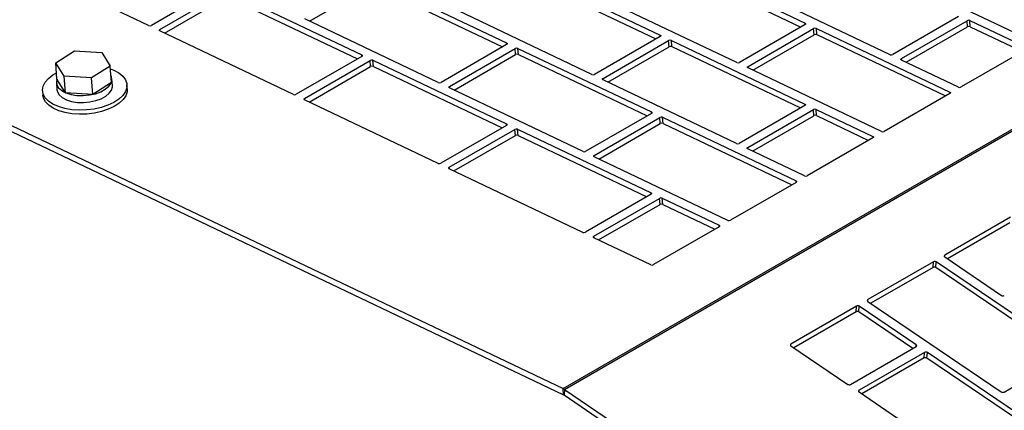
# Model space of a CAD drawing. Units: inches. Extents: x 9 to 586, y 9 to 376.
# Drawn here: x 216 to 223, y 280 to 283 of the extents above; entities that cross this region are included whole.
import ezdxf

# ---------------------------------------------------------------- set-up
doc = ezdxf.new("R2010")
doc.units = ezdxf.units.IN
doc.header["$MEASUREMENT"] = 0

msp = doc.modelspace()

# ---------------------------------------------------------------- linework, layer by layer
at = {"color": 8, "linetype": 'Continuous', "lineweight": 25, "ltscale": 35}
for p, q in [((220.0885, 279.9786), (244.5586, 294.1049)), ((220.0976, 279.9733), (244.5677, 294.0996)), ((221.8413, 282.6139), (221.8406, 282.6238)), ((217.1685, 282.5675), (217.1677, 282.5783)), ((220.7913, 282.5273), (220.7906, 282.5372)), ((219.6798, 282.47), (219.679, 282.48)), ((218.6298, 282.3834), (218.6291, 282.3933)), ((221.4278, 282.299), (221.427, 282.3098)), ((222.5393, 282.3562), (222.5386, 282.367)), ((220.3778, 282.2123), (220.377, 282.2231)), ((219.2663, 282.1551), (219.2655, 282.1659)), ((222.8891, 282.1149), (222.8884, 282.1248)), ((218.2163, 282.0685), (218.2155, 282.0793)), ((221.8392, 282.0283), (221.8384, 282.0382)), ((220.7276, 281.971), (220.7269, 281.9809)), ((219.6776, 281.8844), (219.6769, 281.8943)), ((222.3323, 281.7934), (222.3315, 281.8034)), ((221.4256, 281.7133), (221.4249, 281.7241)), ((220.3141, 281.656), (220.3133, 281.6668)), ((219.2641, 281.5694), (219.2634, 281.5802)), ((221.7754, 281.472), (221.7747, 281.4819)), ((220.7255, 281.3853), (220.7247, 281.3953)), ((221.2186, 281.1505), (221.2178, 281.1604)), ((220.312, 281.0704), (220.3112, 281.0812)), ((222.8507, 280.9323), (222.8516, 280.9441)), ((222.2938, 280.6108), (222.2948, 280.6226)), ((221.737, 280.2894), (221.7379, 280.3011)), ((222.6436, 280.2822), (222.6446, 280.2952)), ((222.2301, 279.9549), (222.231, 279.9667))]:
    msp.add_line(p, q, dxfattribs=at)
at = {"color": 7, "linetype": 'Continuous', "lineweight": 25, "ltscale": 35}
for p, q in [((200.7689, 289.1797), (220.0885, 279.9786)), ((200.7721, 289.1353), (220.0917, 279.9342)), ((217.0863, 282.6066), (216.1199, 283.0669)), ((220.8741, 283.0841), (221.8406, 282.6238)), ((220.8773, 283.0397), (221.8097, 282.5957)), ((219.8242, 282.9975), (220.7906, 282.5372)), ((219.8274, 282.9531), (220.7598, 282.509)), ((217.5813, 282.882), (217.1061, 282.6076)), ((218.2517, 282.6383), (218.6961, 282.8948)), ((218.7126, 282.9402), (219.679, 282.48)), ((218.7158, 282.8959), (219.6482, 282.4518)), ((223.5071, 282.482), (222.5406, 282.9423)), ((217.1677, 282.5783), (217.6429, 282.8526)), ((217.6626, 282.8536), (218.6291, 282.3933)), ((217.6659, 282.8092), (218.5983, 282.3652)), ((222.4572, 282.3954), (221.4907, 282.8557)), ((217.2017, 282.5517), (217.6461, 282.8082)), ((221.3456, 282.3381), (220.3791, 282.7984)), ((220.2956, 282.2515), (219.3292, 282.7118)), ((222.9521, 282.6707), (222.4769, 282.3964)), ((219.1841, 282.1942), (218.2176, 282.6545)), ((221.8405, 282.6134), (221.3653, 282.3391)), ((222.5386, 282.367), (223.0137, 282.6414)), ((222.5726, 282.3404), (223.017, 282.597)), ((223.017, 282.597), (223.0137, 282.6414)), ((223.0335, 282.6424), (223.4452, 282.4463)), ((223.0367, 282.598), (223.0335, 282.6424)), ((223.0367, 282.598), (223.4144, 282.4181)), ((218.1341, 282.1076), (217.1677, 282.5679)), ((220.7906, 282.5268), (220.3154, 282.2525)), ((221.427, 282.3098), (221.9022, 282.5841)), ((221.461, 282.2831), (221.9054, 282.5397)), ((221.9054, 282.5397), (221.9022, 282.5841)), ((221.9219, 282.5851), (222.8884, 282.1248)), ((221.9251, 282.5407), (221.9219, 282.5851)), ((221.9251, 282.5407), (222.8576, 282.0966)), ((219.679, 282.4695), (219.2038, 282.1952)), ((220.377, 282.2231), (220.8522, 282.4975)), ((220.4111, 282.1965), (220.8554, 282.4531)), ((220.8554, 282.4531), (220.8522, 282.4975)), ((220.872, 282.4985), (221.8384, 282.0382)), ((220.8752, 282.4541), (220.872, 282.4985)), ((220.8752, 282.4541), (221.8076, 282.01)), ((216.4135, 282.3367), (216.5489, 282.4225)), ((216.5489, 282.4225), (216.7461, 282.4104)), ((216.7461, 282.4104), (216.8078, 282.3125)), ((218.6291, 282.3829), (218.1539, 282.1086)), ((219.2655, 282.1659), (219.7406, 282.4402)), ((219.2995, 282.1393), (219.7439, 282.3958)), ((219.7439, 282.3958), (219.7406, 282.4402)), ((219.7604, 282.4412), (220.7269, 281.9809)), ((219.7636, 282.3968), (219.7604, 282.4412)), ((219.7636, 282.3968), (220.696, 281.9527)), ((223.4452, 282.4359), (222.97, 282.1615)), ((216.4752, 282.2388), (216.4135, 282.3367)), ((216.4221, 282.2178), (216.4135, 282.3367)), ((216.8078, 282.3125), (216.6723, 282.2267)), ((216.8164, 282.1936), (216.8078, 282.3125)), ((218.2155, 282.0793), (218.6907, 282.3536)), ((218.6939, 282.3092), (218.6907, 282.3536)), ((218.7105, 282.3546), (219.6769, 281.8943)), ((218.7137, 282.3102), (218.7105, 282.3546)), ((218.7137, 282.3102), (219.6461, 281.8661)), ((222.9503, 282.1605), (222.5385, 282.3566)), ((216.6723, 282.2267), (216.4752, 282.2388)), ((216.4838, 282.1199), (216.4752, 282.2388)), ((218.2495, 282.0526), (218.6939, 282.3092)), ((222.3934, 281.8391), (221.4269, 282.2994)), ((216.4185, 282.1912), (216.4222, 282.1406)), ((216.4838, 282.1199), (216.4221, 282.2178)), ((216.6809, 282.1078), (216.6723, 282.2267)), ((216.8164, 282.1936), (216.6809, 282.1078)), ((216.8236, 282.1698), (216.82, 282.2203)), ((216.9305, 282.1477), (216.9284, 282.1774)), ((221.3435, 281.7524), (220.377, 282.2127)), ((216.3175, 282.133), (216.3196, 282.1033)), ((216.6809, 282.1078), (216.4838, 282.1199)), ((220.2319, 281.6952), (219.2654, 282.1555)), ((222.8883, 282.1144), (222.4132, 281.8401)), ((219.182, 281.6086), (218.2155, 282.0688)), ((221.8384, 282.0278), (221.3632, 281.7535)), ((220.7268, 281.9705), (220.2517, 281.6962)), ((221.4249, 281.7241), (221.9, 281.9984)), ((221.4589, 281.6975), (221.9033, 281.954)), ((221.9033, 281.954), (221.9, 281.9984)), ((221.9198, 281.9994), (222.3315, 281.8034)), ((221.923, 281.955), (221.9198, 281.9994)), ((221.923, 281.955), (222.3007, 281.7752)), ((219.6769, 281.8839), (219.2017, 281.6096)), ((220.3133, 281.6668), (220.7885, 281.9412)), ((220.3473, 281.6402), (220.7917, 281.8968)), ((220.7917, 281.8968), (220.7885, 281.9412)), ((220.8082, 281.9422), (221.7747, 281.4819)), ((220.8115, 281.8978), (220.8082, 281.9422)), ((220.8115, 281.8978), (221.7439, 281.4537)), ((219.2634, 281.5802), (219.7385, 281.8545)), ((219.7418, 281.8101), (219.7385, 281.8545)), ((219.7583, 281.8556), (220.7247, 281.3953)), ((219.7615, 281.8112), (219.7583, 281.8556)), ((219.7615, 281.8112), (220.6939, 281.3671)), ((219.2974, 281.5536), (219.7418, 281.8101)), ((222.3315, 281.7929), (221.8563, 281.5186)), ((221.8366, 281.5176), (221.4248, 281.7137)), ((221.2797, 281.1961), (220.3133, 281.6564)), ((220.2298, 281.1095), (219.2633, 281.5698)), ((221.7746, 281.4715), (221.2995, 281.1972)), ((220.7247, 281.3849), (220.2495, 281.1105)), ((220.3112, 281.0812), (220.7863, 281.3555)), ((220.7896, 281.3111), (220.7863, 281.3555)), ((220.8061, 281.3565), (221.2178, 281.1604)), ((220.8093, 281.3121), (220.8061, 281.3565)), ((220.8093, 281.3121), (221.187, 281.1323)), ((220.3452, 281.0546), (220.7896, 281.3111)), ((223.3268, 281.2184), (222.8516, 280.9441)), ((223.3236, 281.1777), (222.8726, 280.9174)), ((221.2178, 281.15), (220.7426, 280.8757)), ((220.7229, 280.8747), (220.3111, 281.0708)), ((222.77, 280.8969), (222.2948, 280.6226)), ((222.7667, 280.8562), (222.77, 280.8969)), ((222.7865, 280.8553), (222.7897, 280.8959)), ((223.7562, 280.2404), (222.7897, 280.8959)), ((222.8516, 280.9316), (223.2633, 280.6524)), ((222.7667, 280.8562), (222.3158, 280.5959)), ((223.7319, 280.214), (222.7865, 280.8553)), ((222.2947, 280.6102), (223.2612, 279.9546)), ((222.2131, 280.5754), (221.7379, 280.3011)), ((222.2099, 280.5348), (221.7589, 280.2744)), ((222.2099, 280.5348), (222.2131, 280.5754)), ((222.2296, 280.5338), (222.2329, 280.5745)), ((222.6203, 280.2688), (222.2296, 280.5338)), ((222.6446, 280.2952), (222.2329, 280.5745)), ((221.7379, 280.2887), (222.1496, 280.0094)), ((222.1694, 280.0085), (222.6446, 280.2828)), ((222.7062, 280.241), (222.231, 279.9667)), ((222.703, 280.2003), (222.252, 279.94)), ((222.703, 280.2003), (222.7062, 280.241)), ((222.7227, 280.1993), (222.726, 280.24)), ((223.6681, 279.558), (222.7227, 280.1993)), ((223.6924, 279.5844), (222.726, 280.24)), ((223.281, 279.9536), (223.7561, 280.228)), ((220.0917, 279.9342), (220.0885, 279.9786)), ((220.0976, 279.9733), (220.0944, 279.9326)), ((220.0976, 279.9733), (239.4172, 266.8685)), ((220.0944, 279.9326), (239.414, 266.8278)), ((222.231, 279.9543), (223.1974, 279.2987))]:
    msp.add_line(p, q, dxfattribs=at)
at = {"color": 7, "linetype": 'Continuous', "lineweight": 25, "ltscale": 35, "flags": 128}
for points in [[(221.8406, 282.6238), (221.8423, 282.6228), (221.8436, 282.6216), (221.8444, 282.6203), (221.8446, 282.6189), (221.8444, 282.6174), (221.8436, 282.616), (221.8423, 282.6146), (221.8405, 282.6134)], [(217.1677, 282.5679), (217.1659, 282.5689), (217.1647, 282.5701), (217.1639, 282.5715), (217.1636, 282.5729), (217.1639, 282.5743), (217.1647, 282.5757), (217.166, 282.5771), (217.1677, 282.5783)], [(220.7906, 282.5372), (220.7924, 282.5362), (220.7936, 282.535), (220.7944, 282.5337), (220.7947, 282.5322), (220.7944, 282.5308), (220.7936, 282.5294), (220.7923, 282.528), (220.7906, 282.5268)], [(219.679, 282.48), (219.6808, 282.4789), (219.6821, 282.4777), (219.6829, 282.4764), (219.6831, 282.475), (219.6828, 282.4735), (219.682, 282.4721), (219.6808, 282.4708), (219.679, 282.4695)], [(218.6291, 282.3933), (218.6308, 282.3923), (218.6321, 282.3911), (218.6329, 282.3898), (218.6332, 282.3883), (218.6329, 282.3869), (218.6321, 282.3855), (218.6308, 282.3841), (218.6291, 282.3829)], [(221.4269, 282.2994), (221.4252, 282.3004), (221.4239, 282.3016), (221.4231, 282.3029), (221.4229, 282.3044), (221.4231, 282.3058), (221.4239, 282.3072), (221.4252, 282.3086), (221.427, 282.3098)], [(222.5385, 282.3566), (222.5368, 282.3576), (222.5355, 282.3589), (222.5347, 282.3602), (222.5344, 282.3616), (222.5347, 282.3631), (222.5355, 282.3645), (222.5368, 282.3658), (222.5386, 282.367)], [(216.87, 282.263), (216.8981, 282.2397), (216.9175, 282.2137), (216.9273, 282.1859), (216.9274, 282.157), (216.9177, 282.1281), (216.8985, 282.1), (216.8705, 282.0738), (216.8345, 282.0501), (216.7917, 282.0298), (216.7434, 282.0136), (216.6913, 282.0019), (216.637, 281.9951), (216.5823, 281.9935), (216.5289, 281.9971), (216.4784, 282.0057), (216.4327, 282.0192), (216.393, 282.037), (216.3607, 282.0587), (216.3369, 282.0834), (216.3222, 282.1105), (216.3172, 282.1389), (216.3221, 282.1679), (216.3366, 282.1965), (216.3603, 282.2238), (216.3924, 282.2489), (216.4187, 282.2643)], [(216.4226, 282.217), (216.4187, 282.2008), (216.4214, 282.1771), (216.4342, 282.1548), (216.4565, 282.1352), (216.4871, 282.1191), (216.5245, 282.1075), (216.5666, 282.1009), (216.6115, 282.0996), (216.6568, 282.1038), (216.7001, 282.1131), (216.7393, 282.1272), (216.7724, 282.1453), (216.7977, 282.1665), (216.8138, 282.1897), (216.8201, 282.2137), (216.816, 282.2373), (216.8127, 282.2444)], [(216.8092, 282.2927), (216.8338, 282.2828), (216.87, 282.263)], [(216.4222, 282.1406), (216.4251, 282.1266), (216.4379, 282.1043), (216.4602, 282.0846), (216.4908, 282.0686), (216.5281, 282.0569), (216.5703, 282.0503), (216.6152, 282.0491), (216.6604, 282.0532), (216.7038, 282.0626), (216.743, 282.0767), (216.7761, 282.0948), (216.8014, 282.116), (216.8175, 282.1392), (216.8237, 282.1632), (216.8236, 282.1698)], [(220.377, 282.2127), (220.3753, 282.2138), (220.374, 282.215), (220.3732, 282.2163), (220.3729, 282.2177), (220.3732, 282.2192), (220.374, 282.2206), (220.3753, 282.2219), (220.377, 282.2231)], [(216.9305, 282.1477), (216.9295, 282.1273), (216.9198, 282.0984), (216.9006, 282.0703), (216.8726, 282.044), (216.8366, 282.0204), (216.7938, 282.0001), (216.7456, 281.9839), (216.6935, 281.9722), (216.6392, 281.9654), (216.5845, 281.9638), (216.531, 281.9674), (216.4806, 281.976), (216.4348, 281.9895), (216.3952, 282.0073), (216.3629, 282.029), (216.339, 282.0537), (216.3244, 282.0807), (216.3196, 282.1033)], [(219.2654, 282.1555), (219.2637, 282.1565), (219.2624, 282.1577), (219.2616, 282.159), (219.2614, 282.1605), (219.2616, 282.1619), (219.2624, 282.1633), (219.2637, 282.1647), (219.2655, 282.1659)], [(222.8884, 282.1248), (222.8901, 282.1238), (222.8914, 282.1226), (222.8922, 282.1212), (222.8925, 282.1198), (222.8922, 282.1184), (222.8914, 282.1169), (222.8901, 282.1156), (222.8883, 282.1144)], [(218.2155, 282.0688), (218.2138, 282.0699), (218.2125, 282.0711), (218.2117, 282.0724), (218.2114, 282.0738), (218.2117, 282.0753), (218.2125, 282.0767), (218.2138, 282.0781), (218.2155, 282.0793)], [(221.8384, 282.0382), (221.8402, 282.0372), (221.8415, 282.036), (221.8423, 282.0346), (221.8425, 282.0332), (221.8422, 282.0317), (221.8414, 282.0303), (221.8401, 282.029), (221.8384, 282.0278)], [(220.7269, 281.9809), (220.7286, 281.9799), (220.7299, 281.9787), (220.7307, 281.9774), (220.7309, 281.9759), (220.7307, 281.9745), (220.7299, 281.9731), (220.7286, 281.9717), (220.7268, 281.9705)], [(219.6769, 281.8943), (219.6787, 281.8933), (219.6799, 281.8921), (219.6807, 281.8907), (219.681, 281.8893), (219.6807, 281.8879), (219.6799, 281.8864), (219.6786, 281.8851), (219.6769, 281.8839)], [(222.3315, 281.8034), (222.3333, 281.8023), (222.3346, 281.8011), (222.3353, 281.7998), (222.3356, 281.7984), (222.3353, 281.7969), (222.3345, 281.7955), (222.3332, 281.7941), (222.3315, 281.7929)], [(221.4248, 281.7137), (221.4231, 281.7147), (221.4218, 281.7159), (221.421, 281.7173), (221.4208, 281.7187), (221.421, 281.7201), (221.4218, 281.7216), (221.4231, 281.7229), (221.4249, 281.7241)], [(220.3133, 281.6564), (220.3115, 281.6575), (220.3102, 281.6587), (220.3094, 281.66), (220.3092, 281.6614), (220.3095, 281.6629), (220.3103, 281.6643), (220.3115, 281.6656), (220.3133, 281.6668)], [(219.2633, 281.5698), (219.2616, 281.5708), (219.2603, 281.572), (219.2595, 281.5734), (219.2592, 281.5748), (219.2595, 281.5763), (219.2603, 281.5777), (219.2616, 281.579), (219.2634, 281.5802)], [(221.7747, 281.4819), (221.7764, 281.4809), (221.7777, 281.4797), (221.7785, 281.4783), (221.7788, 281.4769), (221.7785, 281.4754), (221.7777, 281.474), (221.7764, 281.4727), (221.7746, 281.4715)], [(220.7247, 281.3953), (220.7265, 281.3942), (220.7278, 281.393), (220.7286, 281.3917), (220.7288, 281.3903), (220.7285, 281.3888), (220.7277, 281.3874), (220.7264, 281.3861), (220.7247, 281.3849)], [(221.2178, 281.1604), (221.2196, 281.1594), (221.2209, 281.1582), (221.2216, 281.1569), (221.2219, 281.1554), (221.2216, 281.154), (221.2208, 281.1526), (221.2195, 281.1512), (221.2178, 281.15)], [(220.3111, 281.0708), (220.3094, 281.0718), (220.3081, 281.073), (220.3073, 281.0744), (220.3071, 281.0758), (220.3073, 281.0772), (220.3081, 281.0786), (220.3094, 281.08), (220.3112, 281.0812)]]:
    msp.add_lwpolyline(points, dxfattribs=at)
at = {"color": 7, "linetype": 'Continuous', "lineweight": 25, "ltscale": 1225}
for centre, radius, start, end in [((217.0951, 282.6283), 0.0234, 247.90645, 298.00483), ((223.0247, 282.6207), 0.0234, 67.8793, 117.98734), ((223.0279, 282.5763), 0.0234, 67.8793, 117.98708), ((221.9131, 282.5634), 0.0234, 67.90461, 118.0072), ((221.9164, 282.5191), 0.0234, 67.90461, 118.0072), ((220.8632, 282.4768), 0.0234, 67.87876, 118.00202), ((220.8664, 282.4324), 0.0234, 67.93141, 117.97987), ((219.7516, 282.4195), 0.0234, 67.92926, 117.98308), ((219.7548, 282.3751), 0.0234, 67.92801, 117.98327), ((222.4659, 282.417), 0.0234, 247.90491, 298.00663), ((218.7017, 282.3329), 0.0234, 67.87962, 117.98755), ((218.7049, 282.2885), 0.0234, 67.93225, 117.9649), ((221.3544, 282.3597), 0.0234, 247.87899, 297.98765), ((220.3044, 282.2731), 0.0234, 247.90607, 297.99108), ((219.1929, 282.2159), 0.0234, 247.88537, 297.99488), ((218.1429, 282.1292), 0.0234, 247.90398, 298.00729), ((222.959, 282.1822), 0.0234, 247.93104, 297.98076), ((221.911, 281.9778), 0.0234, 67.87845, 118.00233), ((221.9142, 281.9334), 0.0234, 67.87845, 118.00206), ((220.7994, 281.9205), 0.0234, 67.92863, 117.98317), ((220.8027, 281.8761), 0.0234, 67.92863, 117.98317), ((219.7495, 281.8339), 0.0234, 67.87961, 117.98704), ((219.7527, 281.7895), 0.0234, 67.93226, 117.96489), ((222.4022, 281.8607), 0.0234, 247.93189, 297.96578), ((221.3523, 281.7741), 0.0234, 247.90576, 297.99165), ((220.2407, 281.7168), 0.0234, 247.88477, 297.99601), ((219.1907, 281.6302), 0.0234, 247.90521, 298.00606), ((221.8453, 281.5393), 0.0234, 247.93189, 297.96578), ((220.7973, 281.3349), 0.0234, 67.8793, 117.98734), ((220.8005, 281.2905), 0.0234, 67.8793, 117.98708), ((221.2885, 281.2178), 0.0234, 247.93766, 297.97415), ((220.2386, 281.1312), 0.0234, 247.90491, 298.00663), ((222.779, 280.879), 0.02, 57.58732, 116.76157), ((222.8545, 280.9378), 0.00683, 114.63907, 245.04338), ((220.7317, 280.8964), 0.0234, 247.93104, 297.98076), ((222.7758, 280.8383), 0.0201, 57.63755, 116.74237), ((222.2976, 280.6164), 0.00683, 114.61432, 245.02528), ((223.2741, 280.6693), 0.02, 237.61149, 296.75171), ((222.2189, 280.5169), 0.02, 57.61136, 116.75173), ((222.2221, 280.5576), 0.02, 57.56113, 116.77091), ((221.7408, 280.2949), 0.00683, 114.59952, 245.04009), ((222.6417, 280.289), 0.00683, 294.61131, 65.07067), ((222.7152, 280.2231), 0.02, 57.58644, 116.74549), ((222.712, 280.1824), 0.02, 57.58623, 116.74593), ((220.0582, 279.9157), 0.0698, 55.67631, 64.32907), ((222.1604, 280.0264), 0.02, 237.6103, 296.76973), ((222.2339, 279.9604), 0.00683, 114.58519, 245.05474), ((220.0833, 279.9166), 0.0194, 55.4439, 64.56148), ((223.2719, 279.9715), 0.02, 237.59258, 296.75642)]:
    msp.add_arc(centre, radius, start, end, dxfattribs=at)

doc.saveas('drawing.dxf')
